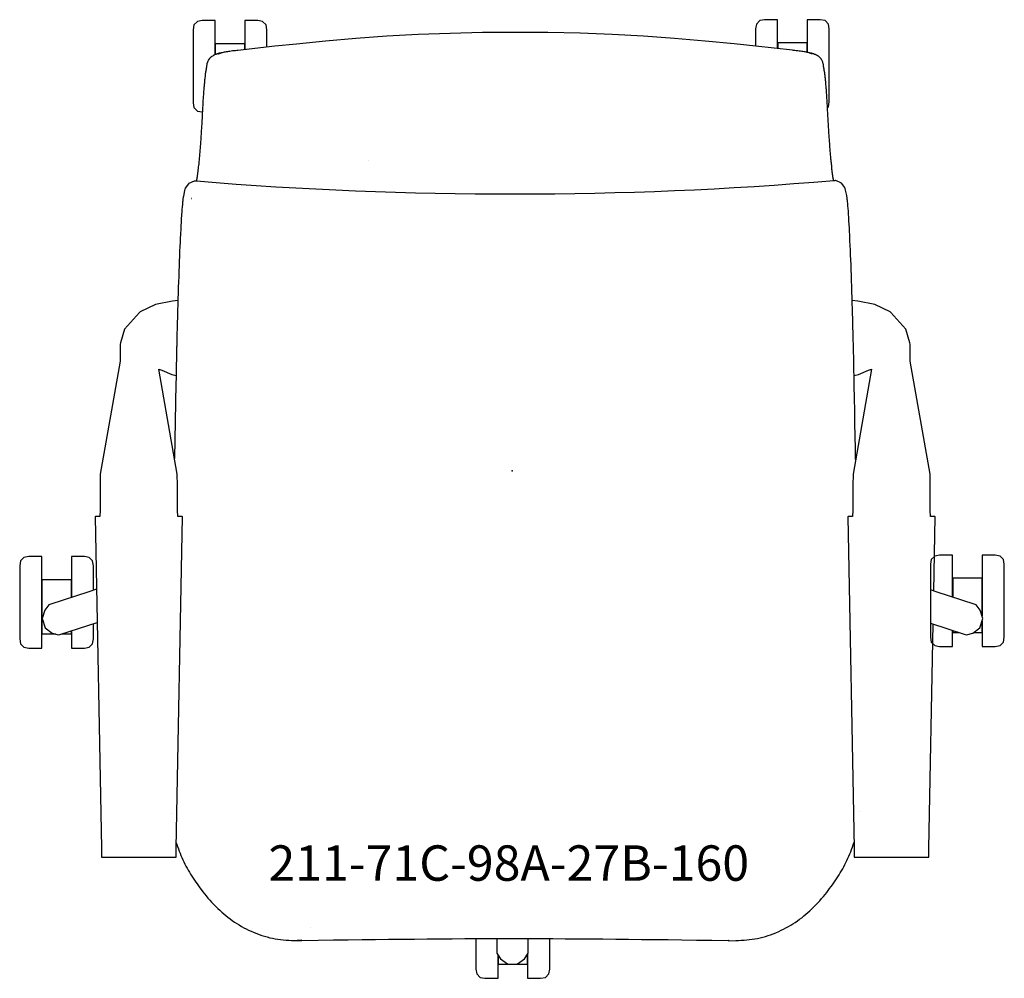
# Model space of a CAD drawing. Units: inches. Extents: x -13.9 to 13.9, y -14.3 to 12.7.
import ezdxf

# ---------------------------------------------------------------- set-up
doc = ezdxf.new("R2010")
doc.units = ezdxf.units.IN
doc.header["$MEASUREMENT"] = 0
for name, color, linetype, true_color in [('AFUCH-P', 2, 'Continuous', 0xffff00), ('AFUCH-P-NODE', 2, 'Continuous', 0xffff00), ('AFUCH-P-TN', 2, 'Continuous', 0xffff00)]:
    doc.layers.add(name, color=color, linetype=linetype, true_color=true_color)
doc.styles.add('Default', font='arial.ttf')

msp = doc.modelspace()

# ---------------------------------------------------------------- linework, layer by layer
at = {"layer": 'AFUCH-P'}
for points in [[(-8.381, 11.745), (-8.381, 12.706), (-8.751, 12.706), (-8.887, 12.68), (-8.983, 12.583), (-9.008, 12.447), (-9.008, 10.386), (-8.983, 10.249), (-8.887, 10.152), (-8.751, 10.127), (-8.746, 10.127)], [(-6.922, 11.955), (-6.922, 12.447), (-6.947, 12.583), (-7.043, 12.68), (-7.179, 12.706), (-7.549, 12.706), (-7.549, 11.886)], [(7.502, 11.915), (7.502, 12.731), (7.132, 12.731), (6.996, 12.706), (6.9, 12.609), (6.875, 12.472), (6.875, 11.983)], [(8.91, 10.248), (8.936, 10.275), (8.961, 10.411), (8.961, 12.472), (8.936, 12.609), (8.84, 12.706), (8.704, 12.731), (8.334, 12.731), (8.334, 11.811)], [(9.703, 0.314), (9.699, 0.511), (9.698, 0.564), (9.696, 0.715), (9.693, 0.893), (9.69, 1.071), (9.686, 1.248), (9.683, 1.426), (9.68, 1.603), (9.677, 1.781), (9.674, 1.958), (9.67, 2.135), (9.667, 2.312), (9.663, 2.489), (9.66, 2.666), (9.656, 2.842), (9.653, 3.018), (9.649, 3.193), (9.645, 3.368), (9.642, 3.5), (9.642, 3.504), (9.642, 3.506), (9.641, 3.542), (9.637, 3.715), (9.633, 3.887), (9.628, 4.058), (9.624, 4.228), (9.621, 4.331), (9.621, 4.333), (9.621, 4.335), (9.619, 4.396), (9.615, 4.563), (9.61, 4.728), (9.605, 4.89), (9.6, 5.051), (9.595, 5.209), (9.59, 5.364), (9.584, 5.516), (9.579, 5.665), (9.574, 5.811), (9.568, 5.954), (9.562, 6.094), (9.557, 6.229), (9.551, 6.361), (9.545, 6.489), (9.539, 6.612), (9.536, 6.675), (9.536, 6.679), (9.536, 6.682), (9.533, 6.73), (9.527, 6.843), (9.521, 6.951), (9.515, 7.054), (9.51, 7.151), (9.504, 7.242), (9.498, 7.327), (9.492, 7.406), (9.486, 7.478), (9.48, 7.544), (9.475, 7.604), (9.472, 7.624), (9.472, 7.626), (9.472, 7.626), (9.469, 7.657), (9.463, 7.705), (9.458, 7.746), (9.452, 7.772), (9.419, 7.916), (9.407, 7.969), (9.402, 7.984), (9.397, 7.995), (9.309, 8.114), (9.303, 8.119), (9.145, 8.189), (9.136, 8.19), (9.126, 8.188), (9.116, 8.185), (9.109, 8.181), (9.084, 8.183), (9.084, 8.185), (9.081, 8.2), (9.078, 8.214), (9.075, 8.229), (9.073, 8.244), (9.071, 8.248), (9.069, 8.258), (9.068, 8.268), (9.066, 8.278), (9.064, 8.289), (9.063, 8.3), (9.061, 8.311), (9.059, 8.322), (9.058, 8.333), (9.056, 8.345), (9.054, 8.357), (9.052, 8.369), (9.051, 8.381), (9.049, 8.393), (9.047, 8.405), (9.046, 8.417), (9.044, 8.43), (9.043, 8.443), (9.041, 8.455), (9.039, 8.468), (9.038, 8.481), (9.036, 8.495), (9.034, 8.508), (9.033, 8.521), (9.031, 8.535), (9.03, 8.548), (9.03, 8.55), (9.03, 8.556), (9.03, 8.563), (9.03, 8.569), (9.029, 8.591), (9.028, 8.608), (9.028, 8.615), (9.026, 8.648), (9.025, 8.654), (9.024, 8.661), (9.024, 8.668), (9.023, 8.674), (9.022, 8.681), (9.022, 8.687), (9.021, 8.694), (9.017, 8.72), (9.011, 8.741), (9.009, 8.763), (9.006, 8.798), (9.003, 8.833), (9, 8.868), (8.997, 8.904), (8.994, 8.941), (8.991, 8.977), (8.988, 9.014), (8.985, 9.052), (8.982, 9.089), (8.979, 9.127), (8.977, 9.165), (8.974, 9.204), (8.971, 9.242), (8.968, 9.281), (8.965, 9.32), (8.962, 9.359), (8.959, 9.398), (8.956, 9.438), (8.954, 9.477), (8.951, 9.517), (8.948, 9.557), (8.946, 9.597), (8.943, 9.637), (8.941, 9.677), (8.938, 9.717), (8.936, 9.758), (8.934, 9.798), (8.931, 9.839), (8.929, 9.88), (8.927, 9.92), (8.924, 9.961), (8.923, 10.001), (8.92, 10.041), (8.918, 10.082), (8.916, 10.122), (8.914, 10.162), (8.912, 10.202), (8.91, 10.241), (8.908, 10.281), (8.906, 10.32), (8.904, 10.359), (8.902, 10.397), (8.9, 10.435), (8.897, 10.473), (8.895, 10.51), (8.893, 10.546), (8.891, 10.583), (8.888, 10.618), (8.886, 10.654), (8.883, 10.689), (8.88, 10.723), (8.878, 10.757), (8.875, 10.791), (8.872, 10.824), (8.87, 10.857), (8.867, 10.889), (8.864, 10.921), (8.861, 10.952), (8.858, 10.983), (8.855, 11.014), (8.852, 11.044), (8.849, 11.073), (8.846, 11.102), (8.842, 11.13), (8.839, 11.158), (8.836, 11.184), (8.833, 11.209), (8.83, 11.233), (8.827, 11.255), (8.823, 11.269), (8.822, 11.274), (8.821, 11.281), (8.82, 11.289), (8.819, 11.296), (8.818, 11.303), (8.816, 11.311), (8.816, 11.318), (8.814, 11.325), (8.813, 11.332), (8.812, 11.339), (8.811, 11.346), (8.81, 11.353), (8.809, 11.359), (8.808, 11.365), (8.807, 11.371), (8.805, 11.377), (8.804, 11.383), (8.803, 11.389), (8.802, 11.395), (8.801, 11.401), (8.8, 11.406), (8.799, 11.412), (8.798, 11.417), (8.798, 11.422), (8.796, 11.428), (8.796, 11.434), (8.795, 11.445), (8.794, 11.451), (8.794, 11.456), (8.793, 11.462), (8.793, 11.468), (8.792, 11.475), (8.79, 11.482), (8.779, 11.526), (8.777, 11.533), (8.759, 11.574), (8.756, 11.58), (8.752, 11.586), (8.751, 11.587), (8.736, 11.612), (8.733, 11.617), (8.729, 11.623), (8.7, 11.656), (8.695, 11.661), (8.69, 11.666), (8.663, 11.689), (8.657, 11.694), (8.651, 11.698), (8.644, 11.703), (8.637, 11.708), (8.601, 11.728), (8.593, 11.733), (8.585, 11.737), (8.576, 11.741), (8.567, 11.745), (8.558, 11.749), (8.547, 11.753), (8.511, 11.766), (8.5, 11.77), (8.489, 11.773), (8.478, 11.777), (8.467, 11.781), (8.454, 11.784), (8.441, 11.787), (8.427, 11.791), (8.393, 11.798), (8.405, 11.795), (8.417, 11.792), (8.429, 11.788), (8.44, 11.785), (8.451, 11.781), (8.455, 11.78), (8.461, 11.778), (8.467, 11.775), (8.404, 11.795), (8.403, 11.795), (8.402, 11.795), (8.393, 11.798), (8.365, 11.804), (8.338, 11.81), (8.309, 11.816), (8.279, 11.822), (8.248, 11.827), (8.215, 11.832), (8.18, 11.837), (8.145, 11.842), (8.107, 11.847), (8.069, 11.852), (8.029, 11.857), (7.987, 11.861), (7.945, 11.866), (7.923, 11.868), (6.89, 11.982), (6.269, 12.047), (5.454, 12.127), (4.589, 12.201), (3.715, 12.264), (2.825, 12.313), (1.922, 12.348), (1.008, 12.368), (0.086, 12.374), (-0.835, 12.367), (-1.749, 12.346), (-2.651, 12.311), (-3.539, 12.262), (-4.41, 12.199), (-5.269, 12.124), (-6.088, 12.044), (-6.698, 11.98), (-7.74, 11.865), (-7.768, 11.862), (-7.81, 11.857), (-7.852, 11.853), (-7.892, 11.848), (-7.931, 11.843), (-7.968, 11.838), (-8.004, 11.833), (-8.038, 11.828), (-8.071, 11.823), (-8.103, 11.817), (-8.133, 11.812), (-8.162, 11.806), (-8.19, 11.8), (-8.218, 11.794), (-8.235, 11.789), (-8.237, 11.788), (-8.237, 11.788), (-8.295, 11.77), (-8.293, 11.771), (-8.28, 11.776), (-8.278, 11.777), (-8.266, 11.781), (-8.255, 11.784), (-8.243, 11.788), (-8.23, 11.791), (-8.218, 11.794), (-8.256, 11.786), (-8.271, 11.782), (-8.284, 11.779), (-8.296, 11.775), (-8.308, 11.772), (-8.319, 11.768), (-8.331, 11.765), (-8.341, 11.761), (-8.352, 11.757), (-8.361, 11.753), (-8.402, 11.737), (-8.411, 11.733), (-8.42, 11.729), (-8.429, 11.724), (-8.437, 11.72), (-8.444, 11.716), (-8.483, 11.691), (-8.49, 11.686), (-8.496, 11.681), (-8.502, 11.676), (-8.536, 11.644), (-8.541, 11.638), (-8.546, 11.633), (-8.57, 11.6), (-8.574, 11.594), (-8.578, 11.588), (-8.596, 11.55), (-8.6, 11.544), (-8.602, 11.537), (-8.617, 11.489), (-8.618, 11.482), (-8.619, 11.476), (-8.622, 11.452), (-8.623, 11.449), (-8.625, 11.433), (-8.625, 11.431), (-8.625, 11.429), (-8.626, 11.418), (-8.626, 11.416), (-8.627, 11.411), (-8.627, 11.411), (-8.628, 11.406), (-8.628, 11.401), (-8.63, 11.396), (-8.631, 11.391), (-8.631, 11.385), (-8.633, 11.379), (-8.634, 11.374), (-8.635, 11.368), (-8.636, 11.363), (-8.637, 11.357), (-8.638, 11.351), (-8.639, 11.345), (-8.64, 11.338), (-8.641, 11.331), (-8.642, 11.325), (-8.643, 11.318), (-8.644, 11.311), (-8.645, 11.305), (-8.646, 11.298), (-8.647, 11.295), (-8.652, 11.278), (-8.655, 11.254), (-8.658, 11.23), (-8.662, 11.205), (-8.665, 11.179), (-8.668, 11.152), (-8.671, 11.124), (-8.675, 11.095), (-8.678, 11.066), (-8.681, 11.037), (-8.684, 11.006), (-8.687, 10.975), (-8.69, 10.944), (-8.693, 10.913), (-8.696, 10.88), (-8.699, 10.848), (-8.702, 10.815), (-8.705, 10.781), (-8.707, 10.747), (-8.71, 10.713), (-8.713, 10.678), (-8.716, 10.643), (-8.718, 10.607), (-8.72, 10.57), (-8.723, 10.534), (-8.725, 10.496), (-8.728, 10.459), (-8.73, 10.421), (-8.732, 10.382), (-8.735, 10.343), (-8.737, 10.304), (-8.739, 10.264), (-8.741, 10.224), (-8.743, 10.184), (-8.745, 10.144), (-8.747, 10.103), (-8.749, 10.062), (-8.751, 10.021), (-8.753, 9.98), (-8.756, 9.939), (-8.758, 9.899), (-8.76, 9.857), (-8.762, 9.816), (-8.765, 9.775), (-8.767, 9.734), (-8.769, 9.693), (-8.772, 9.652), (-8.775, 9.611), (-8.777, 9.571), (-8.78, 9.53), (-8.783, 9.49), (-8.785, 9.449), (-8.788, 9.409), (-8.791, 9.369), (-8.793, 9.33), (-8.797, 9.29), (-8.799, 9.25), (-8.802, 9.211), (-8.805, 9.172), (-8.808, 9.133), (-8.811, 9.095), (-8.814, 9.056), (-8.817, 9.018), (-8.82, 8.98), (-8.823, 8.943), (-8.826, 8.906), (-8.829, 8.87), (-8.832, 8.834), (-8.835, 8.798), (-8.838, 8.763), (-8.841, 8.728), (-8.844, 8.694), (-8.848, 8.658), (-8.848, 8.645), (-8.854, 8.629), (-8.862, 8.567), (-8.863, 8.552), (-8.865, 8.538), (-8.867, 8.524), (-8.868, 8.509), (-8.87, 8.495), (-8.872, 8.481), (-8.873, 8.467), (-8.875, 8.453), (-8.876, 8.44), (-8.878, 8.426), (-8.88, 8.412), (-8.881, 8.403), (-8.882, 8.396), (-8.883, 8.384), (-8.885, 8.371), (-8.887, 8.359), (-8.889, 8.346), (-8.89, 8.334), (-8.892, 8.322), (-8.894, 8.31), (-8.895, 8.299), (-8.897, 8.287), (-8.899, 8.275), (-8.901, 8.264), (-8.903, 8.253), (-8.904, 8.242), (-8.906, 8.231), (-8.909, 8.22), (-8.915, 8.171), (-8.937, 8.169), (-8.937, 8.169), (-8.948, 8.174), (-8.958, 8.177), (-8.967, 8.178), (-8.976, 8.176), (-9.127, 8.109), (-9.134, 8.105), (-9.14, 8.098), (-9.228, 7.978), (-9.234, 7.966), (-9.238, 7.95), (-9.247, 7.907), (-9.283, 7.749), (-9.289, 7.721), (-9.294, 7.679), (-9.3, 7.631), (-9.302, 7.607), (-9.303, 7.607), (-9.303, 7.605), (-9.306, 7.576), (-9.311, 7.515), (-9.317, 7.447), (-9.323, 7.374), (-9.329, 7.294), (-9.333, 7.233), (-9.333, 7.229), (-9.334, 7.223), (-9.335, 7.208), (-9.341, 7.116), (-9.347, 7.019), (-9.353, 6.916), (-9.358, 6.808), (-9.364, 6.694), (-9.366, 6.663), (-9.366, 6.662), (-9.366, 6.66), (-9.37, 6.576), (-9.376, 6.453), (-9.382, 6.325), (-9.388, 6.193), (-9.393, 6.058), (-9.399, 5.919), (-9.405, 5.776), (-9.41, 5.63), (-9.415, 5.48), (-9.421, 5.328), (-9.426, 5.172), (-9.426, 5.159), (-9.426, 5.157), (-9.426, 5.155), (-9.431, 5.015), (-9.436, 4.854), (-9.441, 4.691), (-9.445, 4.526), (-9.45, 4.36), (-9.451, 4.327), (-9.451, 4.321), (-9.451, 4.312), (-9.455, 4.192), (-9.459, 4.022), (-9.463, 3.851), (-9.467, 3.679), (-9.471, 3.506), (-9.472, 3.498), (-9.472, 3.496), (-9.472, 3.491), (-9.475, 3.333), (-9.479, 3.158), (-9.483, 2.983), (-9.487, 2.807), (-9.489, 2.699), (-9.489, 2.695), (-9.489, 2.69), (-9.49, 2.632), (-9.494, 2.456), (-9.497, 2.279), (-9.501, 2.103), (-9.504, 1.926), (-9.507, 1.749), (-9.51, 1.572), (-9.514, 1.396), (-9.517, 1.219), (-9.52, 1.042), (-9.523, 0.865), (-9.526, 0.687), (-9.529, 0.54), (-9.529, 0.511), (-9.531, 0.405), (-9.532, 0.348)], [(-7.549, 11.886), (-7.549, 12.053), (-8.38, 12.053), (-8.38, 11.746)], [(8.334, 11.811), (8.334, 12.079), (7.503, 12.079), (7.503, 11.914)], [(-9.437, 4.808), (-9.593, 4.783), (-10.067, 4.693), (-10.505, 4.485), (-10.525, 4.465), (-10.945, 3.999), (-11.058, 3.609), (-11.065, 3.576), (-11.065, 3.174), (-11.066, 3.091), (-11.628, -0.099), (-11.631, -0.421), (-11.63, -0.515), (-11.63, -0.631), (-11.63, -0.75), (-11.63, -0.948), (-11.63, -1.111), (-11.64, -1.293), (-11.673, -1.294), (-11.694, -1.294), (-11.74, -1.295), (-11.767, -1.296), (-11.775, -1.297), (-11.597, -10.655), (-11.597, -10.905), (-11.579, -10.906), (-10.934, -10.907), (-10.899, -10.908), (-10.859, -10.908), (-10.815, -10.908), (-10.267, -10.908), (-10.223, -10.908), (-10.182, -10.908), (-10.148, -10.908), (-9.504, -10.905), (-9.486, -10.905), (-9.486, -10.654), (-9.309, -1.297), (-9.316, -1.295), (-9.344, -1.294), (-9.396, -1.294), (-9.417, -1.293), (-9.442, -1.293), (-9.451, -1.111), (-9.451, -0.948), (-9.451, -0.75), (-9.451, -0.631), (-9.451, -0.516), (-9.451, -0.421), (-9.454, -0.098), (-9.972, 2.866), (-9.891, 2.839), (-9.61, 2.715), (-9.489, 2.687)], [(11.911, -3.395), (11.951, -1.297), (11.944, -1.296), (11.917, -1.295), (11.871, -1.294), (11.849, -1.294), (11.817, -1.293), (11.807, -1.111), (11.807, -0.948), (11.807, -0.75), (11.807, -0.631), (11.807, -0.515), (11.807, -0.421), (11.805, -0.099), (11.242, 3.091), (11.242, 3.174), (11.241, 3.576), (11.234, 3.609), (11.121, 3.999), (10.702, 4.465), (10.682, 4.485), (10.243, 4.693), (9.77, 4.783), (9.608, 4.809)], [(9.659, 2.685), (9.787, 2.715), (10.068, 2.839), (10.149, 2.866), (9.631, -0.098), (9.627, -0.421), (9.627, -0.516), (9.627, -0.631), (9.627, -0.75), (9.627, -0.948), (9.627, -1.111), (9.619, -1.293), (9.593, -1.293), (9.572, -1.294), (9.52, -1.294), (9.493, -1.295), (9.485, -1.297), (9.663, -10.654), (9.663, -10.905), (9.68, -10.905), (10.324, -10.908), (10.359, -10.908), (10.4, -10.908), (10.443, -10.908), (10.991, -10.908), (11.035, -10.908), (11.076, -10.908), (11.111, -10.907), (11.755, -10.906), (11.773, -10.905), (11.773, -10.655), (11.894, -4.33)], [(-11.819, -3.373), (-11.819, -2.684), (-11.844, -2.547), (-11.94, -2.451), (-12.076, -2.425), (-12.446, -2.425), (-12.446, -3.578)], [(12.444, -3.569), (12.444, -2.382), (12.074, -2.382), (11.938, -2.408), (11.842, -2.504), (11.817, -2.641), (11.817, -4.702), (11.842, -4.839), (11.938, -4.936), (12.074, -4.961), (12.444, -4.961), (12.444, -4.509)], [(13.276, -4.239), (13.276, -4.961), (13.646, -4.961), (13.782, -4.936), (13.878, -4.839), (13.903, -4.702), (13.903, -2.641), (13.878, -2.504), (13.782, -2.408), (13.646, -2.382), (13.276, -2.382), (13.276, -4.099)], [(13.276, -4.097), (13.276, -3.034), (12.445, -3.034), (12.445, -3.57)], [(-12.446, -3.579), (-12.446, -3.077), (-13.277, -3.077), (-13.277, -4.608), (-12.886, -4.608)], [(-11.736, -3.344), (-11.956, -3.419), (-13.051, -3.775), (-13.078, -3.789), (-13.195, -3.933), (-13.273, -4.167), (-13.272, -4.172), (-13.187, -4.434), (-13.184, -4.438), (-12.985, -4.581), (-12.805, -4.629), (-12.775, -4.625), (-11.718, -4.281)], [(11.817, -4.305), (12.801, -4.625), (12.831, -4.629), (13.011, -4.581), (13.211, -4.438), (13.213, -4.434), (13.298, -4.172), (13.299, -4.167), (13.221, -3.933), (13.104, -3.789), (13.077, -3.775), (11.982, -3.419), (11.817, -3.363)], [(-12.446, -4.518), (-12.446, -5.004), (-12.076, -5.004), (-11.94, -4.978), (-11.844, -4.882), (-11.819, -4.745), (-11.819, -4.314)], [(13.034, -4.565), (13.276, -4.565), (13.276, -4.24)], [(-12.722, -4.608), (-12.446, -4.608), (-12.446, -4.518)], [(12.445, -4.509), (12.445, -4.565), (12.616, -4.565)], [(-9.483, -10.5), (-9.468, -10.548), (-9.446, -10.611), (-9.424, -10.674), (-9.4, -10.737), (-9.376, -10.799), (-9.35, -10.86), (-9.324, -10.921), (-9.296, -10.981), (-9.268, -11.042), (-9.239, -11.101), (-9.209, -11.16), (-9.177, -11.218), (-9.145, -11.276), (-9.112, -11.333), (-9.078, -11.39), (-9.044, -11.446), (-9.008, -11.502), (-8.971, -11.557), (-8.934, -11.611), (-8.896, -11.665), (-8.856, -11.718), (-8.815, -11.771), (-8.814, -11.772), (-8.777, -11.824), (-8.732, -11.884), (-8.685, -11.944), (-8.637, -12.003), (-8.588, -12.062), (-8.537, -12.12), (-8.486, -12.176), (-8.434, -12.232), (-8.38, -12.286), (-8.325, -12.34), (-8.312, -12.353), (-8.256, -12.406), (-8.2, -12.457), (-8.143, -12.508), (-8.084, -12.557), (-8.025, -12.605), (-7.964, -12.651), (-7.902, -12.696), (-7.839, -12.74), (-7.775, -12.782), (-7.71, -12.822), (-7.644, -12.861), (-7.577, -12.898), (-7.509, -12.934), (-7.44, -12.967), (-7.37, -12.999), (-7.283, -13.036), (-7.212, -13.065), (-7.14, -13.093), (-7.067, -13.118), (-6.994, -13.14), (-6.919, -13.161), (-6.844, -13.18), (-6.768, -13.197), (-6.692, -13.211), (-6.615, -13.224), (-6.538, -13.235), (-6.46, -13.243), (-6.382, -13.249), (-6.305, -13.254), (-6.226, -13.257), (-6.148, -13.258), (-6.071, -13.258), (-6.071, -13.258), (-6.071, -13.258), (-5.933, -13.255), (-5.933, -13.255), (-6.071, -13.258), (-5.934, -13.256), (-5.473, -13.255), (-5.038, -13.244), (-4.628, -13.238), (-4.237, -13.233), (-3.858, -13.229), (-3.487, -13.225), (-3.121, -13.221), (-2.759, -13.218), (-2.4, -13.215), (-2.042, -13.212), (-1.687, -13.209), (-1.332, -13.207), (-0.977, -13.206), (-0.623, -13.205), (-0.269, -13.204), (0.085, -13.204), (0.085, -13.204), (0.44, -13.206), (0.794, -13.207), (1.148, -13.207), (1.502, -13.21), (1.857, -13.211), (2.212, -13.214), (2.569, -13.217), (2.928, -13.219), (3.29, -13.224), (3.655, -13.228), (4.026, -13.231), (4.405, -13.236), (4.796, -13.242), (5.206, -13.248), (5.642, -13.255), (6.105, -13.257), (6.119, -13.257), (6.141, -13.269), (6.325, -13.261), (6.383, -13.258), (6.384, -13.258), (6.396, -13.258), (6.474, -13.255), (6.552, -13.25), (6.628, -13.244), (6.705, -13.235), (6.782, -13.225), (6.859, -13.213), (6.934, -13.199), (7.009, -13.182), (7.084, -13.164), (7.158, -13.144), (7.231, -13.121), (7.303, -13.097), (7.375, -13.07), (7.446, -13.042), (7.532, -13.005), (7.601, -12.973), (7.67, -12.94), (7.737, -12.905), (7.805, -12.869), (7.87, -12.83), (7.935, -12.791), (7.998, -12.749), (8.061, -12.706), (8.122, -12.661), (8.182, -12.616), (8.241, -12.568), (8.3, -12.52), (8.357, -12.47), (8.413, -12.419), (8.468, -12.367), (8.536, -12.301), (8.59, -12.247), (8.642, -12.192), (8.693, -12.136), (8.743, -12.079), (8.793, -12.022), (8.84, -11.963), (8.887, -11.904), (8.932, -11.844), (8.968, -11.793), (8.97, -11.793), (9.012, -11.739), (9.052, -11.686), (9.091, -11.632), (9.129, -11.577), (9.166, -11.522), (9.202, -11.466), (9.238, -11.41), (9.272, -11.353), (9.305, -11.295), (9.338, -11.237), (9.37, -11.179), (9.401, -11.119), (9.43, -11.06), (9.459, -10.999), (9.487, -10.938), (9.514, -10.877), (9.54, -10.815), (9.565, -10.753), (9.589, -10.69), (9.612, -10.627), (9.633, -10.564), (9.654, -10.5), (9.659, -10.483)], [(-1.023, -13.206), (-1.023, -14.068), (-0.998, -14.205), (-0.902, -14.301), (-0.766, -14.327), (-0.396, -14.327), (-0.396, -13.671)], [(-0.434, -13.204), (-0.434, -13.591), (-0.429, -13.621), (-0.328, -13.777), (-0.13, -13.923), (-0.125, -13.924), (0.151, -13.924), (0.156, -13.923), (0.354, -13.777), (0.455, -13.621), (0.46, -13.591), (0.46, -13.206)], [(0.436, -13.65), (0.436, -14.327), (0.806, -14.327), (0.942, -14.301), (1.038, -14.205), (1.063, -14.068), (1.063, -13.207)], [(-0.395, -13.673), (-0.395, -13.931), (0.436, -13.931), (0.436, -13.651)]]:
    msp.add_lwpolyline(points, dxfattribs=at)
for points in [[(-4.04, 8.77), (-4.04, 8.77), (-4.04, 8.767), (-4.041, 8.767)], [(-9.057, 7.681), (-9.057, 7.68), (-9.059, 7.681), (-9.059, 7.681)], [(-13.278, -5.004), (-13.278, -2.425), (-13.648, -2.425), (-13.784, -2.451), (-13.88, -2.547), (-13.905, -2.684), (-13.905, -4.745), (-13.88, -4.882), (-13.784, -4.978), (-13.648, -5.004)], [(-9.624, -9.684), (-9.625, -9.684), (-9.624, -9.684), (-9.624, -9.684)], [(9.801, -9.628), (9.8, -9.627), (9.8, -9.627), (9.801, -9.627)], [(-5.702, -12.904), (-5.699, -12.904), (-5.7, -12.906), (-5.702, -12.906)], [(6.104, -13.256), (6.117, -13.256), (6.117, -13.256), (6.104, -13.256)]]:
    msp.add_lwpolyline(points, close=True, dxfattribs=at)
at = {"layer": 'AFUCH-P', "extrusion": (0, 0, -1)}
msp.add_arc((-0.01, 115.976), 108.174, 265.18828, 274.73264, dxfattribs=at)
at = {"layer": 'AFUCH-P-NODE'}
msp.add_point((0, 0), dxfattribs=at)

# ---------------------------------------------------------------- texts
at = {"layer": 'AFUCH-P-TN', "insert": (-0.092, -11.204), "char_height": 1, "width": 29.75, "attachment_point": 5, "style": 'Default'}
msp.add_mtext('211-71C-98A-27B-160', dxfattribs=at)

doc.saveas('drawing.dxf')
